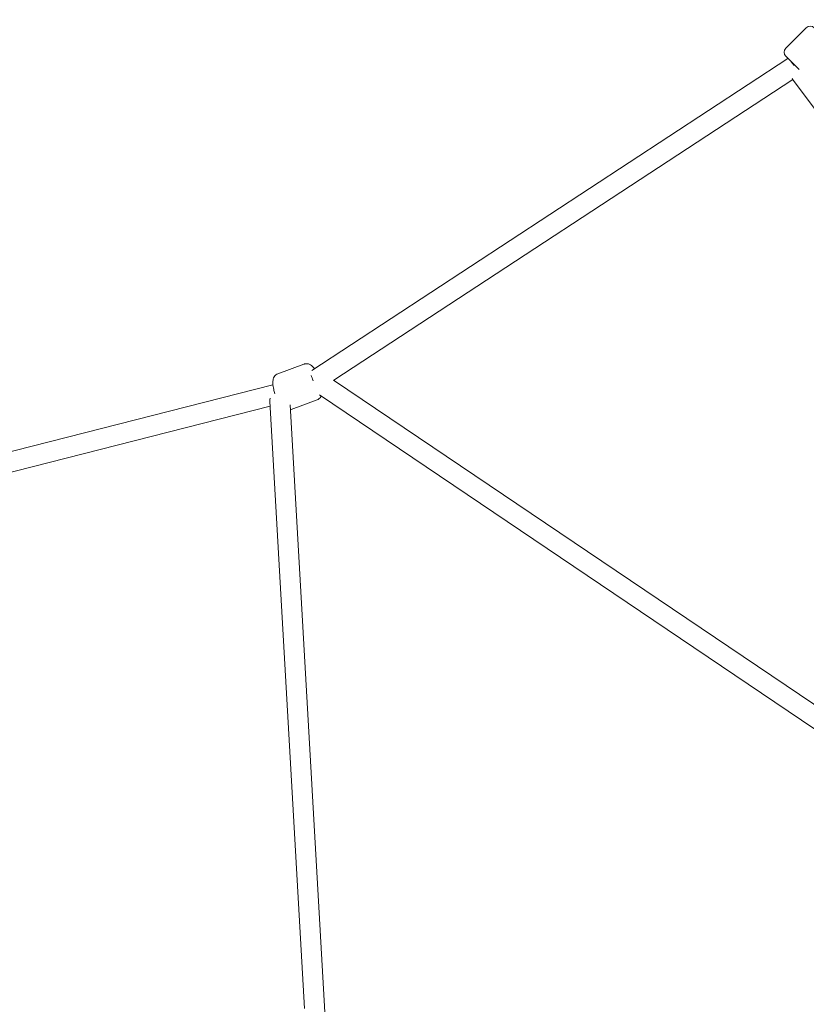
# Model space of a CAD drawing. Units: millimetres. Extents: x -5659 to 6834, y -6680 to 6803.
# Drawn here: x -1979 to -1277, y 18 to 897 of the extents above; entities that cross this region are included whole.
import ezdxf

# ---------------------------------------------------------------- set-up
doc = ezdxf.new("R2010")
doc.units = ezdxf.units.MM
doc.header["$LTSCALE"] = 0.2
doc.header["$MEASUREMENT"] = 0
doc.header["$PDMODE"] = 1
doc.layers.add('HAGS-Dim Plan', color=7, linetype='Continuous', lineweight=100)
doc.styles.get("Standard").update_dxf_attribs({"font": 'g13f12d.shx', "height": 300})
doc.dimstyles.new('HAGS - Dim Plan', dxfattribs={"dimtxt": 300, "dimasz": 200, "dimexe": 0.18, "dimexo": 0.0625, "dimgap": 150, "dimtad": 0, "dimlfac": 0.001, "dimrnd": 0.05, "dimzin": 1, "dimdsep": 46, "dimtxsty": 'Standard', "dimblk": 'HAGS - Dim Plan arrow', "dimcen": 0.1, "dimse1": 1, "dimse2": 1, "dimclrd": 1, "dimadec": 0, "dimazin": 0, "dimtfac": 1, "dimtofl": 0, "dimtmove": 0, "dimatfit": 3, "dimfxl": 1, "dimtolj": 1, "dimtzin": 0, "dimarcsym": 0})

# ---------------------------------------------------------------- blocks, each defined once
blk = doc.blocks.new('HAGS - Dim Plan arrow')
at = {"color": 1, "lineweight": 0}
blk.add_lwpolyline([(0, 0, 0, 0.35, 0), (-1, 0, 0.015, 0.015, 0)], format="xyseb", dxfattribs=at)
blk = doc.blocks.new('*D11')
at = {"layer": 'Defpoints', "color": 0, "transparency": 16777216}
for p in [(4050.53, 6094.57), (-4050.53, 29.5, 20), (4050.53, 29.5, 20)]:
    blk.add_point(p, dxfattribs=at)
at = {"layer": 'HAGS-Dim Plan', "color": 1, "lineweight": -2, "transparency": 16777216}
for p, q in [((-3850.53, 6094.57), (-647.03, 6094.57)), ((3850.53, 6094.57), (645.68, 6094.57))]:
    blk.add_line(p, q, dxfattribs=at)
at = {"layer": 'HAGS-Dim Plan', "color": 1, "lineweight": -2, "transparency": 16777216, "xscale": 200, "yscale": 200, "zscale": 200, "rotation": 180}
blk.add_blockref('HAGS - Dim Plan arrow', (-4050.53, 6094.57), dxfattribs=at)
at = {"layer": 'HAGS-Dim Plan', "color": 1, "lineweight": -2, "transparency": 16777216, "xscale": 200, "yscale": 200, "zscale": 200}
blk.add_blockref('HAGS - Dim Plan arrow', (4050.53, 6094.57), dxfattribs=at)
at = {"layer": 'HAGS-Dim Plan', "color": 0, "lineweight": 50, "transparency": 16777216, "insert": (-0.67, 6094.57), "char_height": 300, "attachment_point": 5}
blk.add_mtext('\\A1;{\\H1.1667x;8.10m}', dxfattribs=at)
blk = doc.blocks.new('*D14')
at = {"layer": 'Defpoints', "color": 0, "transparency": 16777216}
for p in [(-5659.49, 6606.3), (-5659.49, 0), (5659.49, -0.13)]:
    blk.add_point(p, dxfattribs=at)
at = {"layer": 'HAGS-Dim Plan', "color": 1, "lineweight": -2, "transparency": 16777216}
for p, q in [((-5459.49, 6606.3), (-670.93, 6606.3)), ((5459.49, 6606.3), (796.79, 6606.3))]:
    blk.add_line(p, q, dxfattribs=at)
at = {"layer": 'HAGS-Dim Plan', "color": 1, "lineweight": -2, "transparency": 16777216, "xscale": 200, "yscale": 200, "zscale": 200, "rotation": 180}
blk.add_blockref('HAGS - Dim Plan arrow', (-5659.49, 6606.3), dxfattribs=at)
at = {"layer": 'HAGS-Dim Plan', "color": 1, "lineweight": -2, "transparency": 16777216, "xscale": 200, "yscale": 200, "zscale": 200}
blk.add_blockref('HAGS - Dim Plan arrow', (5659.49, 6606.3), dxfattribs=at)
at = {"layer": 'HAGS-Dim Plan', "color": 0, "lineweight": 50, "transparency": 16777216, "insert": (62.93, 6606.3), "char_height": 300, "attachment_point": 5}
blk.add_mtext('\\A1;{\\H1.1667x;11.30m}', dxfattribs=at)

msp = doc.modelspace()

# ---------------------------------------------------------------- linework, layer by layer
at = {"lineweight": 0}
for p, q in [((-1295.38, 871.195), (-1276.996, 889.58)), ((-1295.38, 871.195), (-1276.996, 889.58)), ((-1293.395, 862.139), (-1718.264, 583.622)), ((-1283.515, 852.259), (-1295.38, 864.124)), ((-1283.515, 852.259), (-1295.38, 864.124)), ((-1289.209, 843.589), (-1192.545, 713.866)), ((-1289.094, 843.435), (-1698.747, 574.893)), ((-1748.557, 580.774), (-1725.333, 589.313)), ((-1748.557, 580.774), (-1725.333, 589.313)), ((-1110.667, 178.244), (-1698.936, 575.021)), ((-1753.012, 570.971), (-2155.046, 468.406)), ((-1755.763, 556.019), (-1724.823, 14.151)), ((-1736.824, 548.863), (-1713.6, 557.402)), ((-1736.824, 548.863), (-1713.6, 557.402)), ((-1120.732, 163.321), (-1711.58, 561.837)), ((-1755.519, 551.755), (-2148.786, 451.426)), ((-1737.562, 553.018), (-1706.615, 11.026))]:
    msp.add_line(p, q, dxfattribs=at)
for centre, start, end in [((-1273.46, 886.044), 45, 135), ((-1273.46, 886.044), 45, 135), ((-1291.845, 867.659), 135, 225), ((-1291.845, 867.659), 135, 225)]:
    msp.add_arc(centre, 5, start, end, dxfattribs=at)
msp.add_ellipse((-1286.895, 855.639), major_axis=(-5.709, 7.019), ratio=0.0680573, start_param=-5.2965907, end_param=-4.7902366, dxfattribs=at)
at = {"lineweight": 0, "extrusion": (0, 0, -1)}
msp.add_ellipse((-1715, 575), major_axis=(4.071, -8.089), ratio=0.2229742, start_param=-4.6612986, end_param=-4.0448817, dxfattribs=at)
at = {"lineweight": 0}
for points in [[(-1289.578, 844.103), (-1289.458, 843.93), (-1289.335, 843.758), (-1289.209, 843.589)], [(-1755.612, 558.954), (-1755.758, 558.024), (-1755.821, 557.041), (-1755.763, 556.019)], [(-1737.316, 548.705), (-1737.15, 548.751), (-1736.986, 548.803), (-1736.824, 548.863)], [(-1737.316, 548.705), (-1737.15, 548.751), (-1736.986, 548.803), (-1736.824, 548.863)]]:
    msp.add_open_spline(points, degree=3, dxfattribs=at)
for points, knots in [([(-1715.908, 585.166), (-1716.722, 586.247), (-1717.578, 587.208), (-1719.256, 588.481), (-1719.906, 588.89), (-1721.153, 589.381), (-1721.635, 589.525), (-1722.973, 589.739), (-1723.91, 589.725), (-1724.999, 589.428), (-1725.167, 589.374), (-1725.333, 589.313)], [3.91825343, 3.91825343, 3.91825343, 3.91825343, 4.26502557, 4.26502557, 4.44575933, 4.44575933, 4.54194413, 4.54194413, 4.68591124, 4.68591124, 4.71238898, 4.71238898, 4.71238898, 4.71238898]), ([(-1715.908, 585.166), (-1716.722, 586.247), (-1717.578, 587.208), (-1719.256, 588.481), (-1719.906, 588.89), (-1721.153, 589.381), (-1721.635, 589.525), (-1722.973, 589.739), (-1723.91, 589.725), (-1724.999, 589.428), (-1725.167, 589.374), (-1725.333, 589.313)], [3.91825343, 3.91825343, 3.91825343, 3.91825343, 4.26502557, 4.26502557, 4.44575933, 4.44575933, 4.54194413, 4.54194413, 4.68591124, 4.68591124, 4.71238898, 4.71238898, 4.71238898, 4.71238898]), ([(-1748.557, 580.774), (-1749.264, 580.514), (-1749.915, 580.119), (-1751.034, 579.163), (-1751.476, 578.599), (-1752.269, 577.294), (-1752.532, 576.565), (-1753.051, 574.577), (-1753.115, 573.365), (-1753.026, 570.388), (-1752.752, 568.586), (-1752.024, 565.468), (-1751.66, 564.198), (-1751.234, 562.936)], [4.712389, 4.712389, 4.712389, 4.712389, 4.8255629, 4.8255629, 4.9521809, 4.9521809, 5.1282541, 5.1282541, 5.4554567, 5.4554567, 5.900066, 5.900066, 6.1958167, 6.1958167, 6.1958167, 6.1958167]), ([(-1748.557, 580.774), (-1749.264, 580.514), (-1749.915, 580.119), (-1751.034, 579.163), (-1751.476, 578.599), (-1752.269, 577.294), (-1752.532, 576.565), (-1753.051, 574.577), (-1753.115, 573.365), (-1753.026, 570.388), (-1752.752, 568.586), (-1752.024, 565.468), (-1751.66, 564.198), (-1751.234, 562.936)], [4.712389, 4.712389, 4.712389, 4.712389, 4.8255629, 4.8255629, 4.9521809, 4.9521809, 5.1282541, 5.1282541, 5.4554567, 5.4554567, 5.900066, 5.900066, 6.1958167, 6.1958167, 6.1958167, 6.1958167]), ([(-1713.6, 557.402), (-1712.892, 557.662), (-1712.242, 558.058), (-1711.123, 559.014), (-1710.681, 559.577), (-1710.217, 560.341), (-1710.101, 560.558), (-1709.999, 560.771)], [1.57079633, 1.57079633, 1.57079633, 1.57079633, 1.68397029, 1.68397029, 1.81058828, 1.81058828, 1.86115523, 1.86115523, 1.86115523, 1.86115523]), ([(-1713.6, 557.402), (-1712.892, 557.662), (-1712.242, 558.058), (-1711.123, 559.014), (-1710.681, 559.577), (-1710.217, 560.341), (-1710.101, 560.558), (-1709.999, 560.771)], [1.57079633, 1.57079633, 1.57079633, 1.57079633, 1.68397029, 1.68397029, 1.81058828, 1.81058828, 1.86115523, 1.86115523, 1.86115523, 1.86115523])]:
    msp.add_open_spline(points, degree=3, knots=knots, dxfattribs=at)

# ---------------------------------------------------------------- dimensions: what is measured, and where the dimension line sits
at = {"layer": 'HAGS-Dim Plan', "lineweight": 50}
for base, p1, p2, picture, middle in [((-5659.485, 6606.3), (5659.485, -0.132), (-5659.485, 0), '*D14', (62.93, 6606.3)), ((4050.528, 6094.572), (-4050.528, 29.5, 20), (4050.528, 29.5, 20), '*D11', (-0.674, 6094.572))]:
    dim = msp.add_linear_dim(base=base, p1=p1, p2=p2, text='{\\H1.1667x;<>}', dimstyle='HAGS - Dim Plan', override={"dimpost": 'm'}, dxfattribs=at)
    dim.commit()
    dim.dimension.update_dxf_attribs({"geometry": picture, "text_midpoint": middle, "dimtype": 160})

doc.saveas('drawing.dxf')
